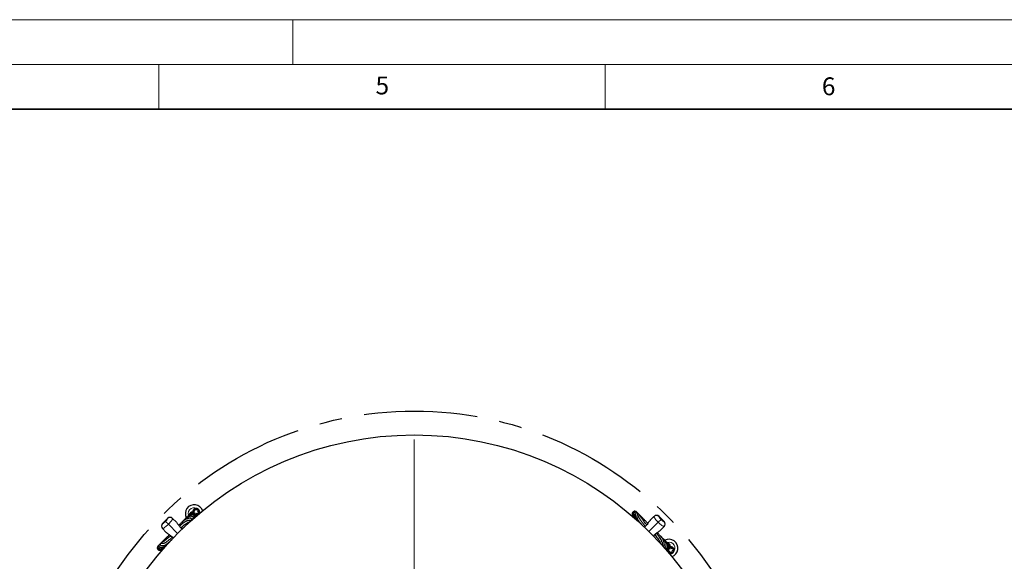
# Model space of a CAD drawing. Units: millimetres. Extents: x 0 to 420, y 0 to 297.
# Drawn here: x 199 to 310, y 236 to 297 of the extents above; entities that cross this region are included whole.
import ezdxf

# ---------------------------------------------------------------- set-up
doc = ezdxf.new("R2010")
doc.units = ezdxf.units.MM
doc.linetypes.add('CENTERX2', pattern=[20.32, 12.7, -2.54, 2.54, -2.54])
doc.styles.add('SLDTEXTSTYLE0', font='TXT', dxfattribs={"width": 0.605})

# ---------------------------------------------------------------- blocks, each defined once
blk = doc.blocks.new('SW_CENTERMARKSYMBOL_0')
at = {"color": 0, "linetype": 'Continuous', "lineweight": 18}
for p, q in [((0, 0.33), (0, 36.83)), ((-0.33, 0), (-36.83, 0)), ((0, 0), (-0.17, 0)), ((0, 0), (0, 0.17)), ((0, 0), (0, -0.17)), ((0, 0), (0.17, 0)), ((0.33, 0), (36.83, 0)), ((0, -0.33), (0, -36.83))]:
    blk.add_line(p, q, dxfattribs=at)

msp = doc.modelspace()

# ---------------------------------------------------------------- linework, layer by layer
at = {"color": 7, "linetype": 'Continuous', "lineweight": 18}
for p, q in [((0, 297), (420, 297)), ((230, 292), (230, 297)), ((15, 292), (415, 292)), ((215, 292), (215, 287)), ((265, 292), (265, 287))]:
    msp.add_line(p, q, dxfattribs=at)
at = {"color": 7, "linetype": 'Continuous', "lineweight": 35}
msp.add_line((410, 287), (20, 287), dxfattribs=at)
at = {"color": 7, "linetype": 'Continuous', "lineweight": 25}
for p, q in [((218.8174, 241.85317), (218.82333, 241.8591)), ((218.83909, 241.78058), (218.8174, 241.85317)), ((218.82333, 241.8591), (218.89593, 241.83742)), ((218.89593, 241.83742), (218.83909, 241.78058)), ((218.88634, 241.86579), (218.89366, 241.83515)), ((218.89037, 241.94894), (218.88693, 241.86774)), ((219.05906, 242.18755), (219.04837, 242.18459)), ((219.05122, 241.56844), (219.10707, 241.62429)), ((219.05122, 241.56844), (219.12381, 241.54676)), ((219.12975, 241.55269), (219.10806, 241.62528)), ((219.10813, 241.6277), (219.13838, 241.61629)), ((219.12975, 241.55269), (219.12381, 241.54676)), ((219.425, 242.09072), (219.3996, 242.12896)), ((219.42982, 241.74212), (219.45523, 241.77773)), ((268.59856, 241.78321), (268.56723, 241.82533)), ((215.97928, 241.1598), (215.41359, 240.59412)), ((216.54496, 241.1598), (216.55521, 241.14956)), ((216.55521, 241.14956), (216.97191, 240.73286)), ((218.50997, 240.81689), (218.49935, 240.82253)), ((269.77992, 240.60919), (269.70916, 240.67532)), ((270.04656, 240.95778), (270.46326, 241.37448)), ((270.46326, 241.37448), (270.47351, 241.38472)), ((271.60488, 240.81904), (271.03919, 241.38472)), ((215.42384, 240.01819), (215.41359, 240.02843)), ((215.84054, 239.60149), (215.42384, 240.01819)), ((216.18913, 239.33485), (216.123, 239.26409)), ((271.59463, 240.24311), (271.17793, 239.82641)), ((271.60488, 240.25335), (271.59463, 240.24311)), ((271.26196, 238.28835), (271.2676, 238.29897)), ((215.01511, 238.15349), (214.97298, 238.12216)), ((272.01352, 237.7471), (271.99183, 237.6745)), ((271.99776, 237.66857), (271.99183, 237.6745)), ((271.99776, 237.66857), (272.07036, 237.69026)), ((272.01352, 237.7471), (272.06937, 237.69125)), ((272.07277, 237.69019), (272.06136, 237.65993)), ((272.18719, 237.3685), (272.2228, 237.34308)), ((272.22565, 237.95923), (272.29824, 237.98092)), ((272.28249, 237.90239), (272.22565, 237.95923)), ((272.30418, 237.97498), (272.28249, 237.90239)), ((272.29824, 237.98092), (272.30418, 237.97498)), ((272.39401, 237.90794), (272.31281, 237.91139)), ((272.53579, 237.37332), (272.57403, 237.39871)), ((272.63263, 237.73926), (272.62966, 237.74994))]:
    msp.add_line(p, q, dxfattribs=at)
at = {"color": 8, "linetype": 'Continuous', "lineweight": 18}
for p, q in [((215.41359, 240.59412), (215.42498, 240.58273)), ((215.75334, 240.82006), (216.07165, 240.50175)), ((215.99066, 241.14842), (215.97928, 241.1598)), ((216.07165, 240.50175), (217.11082, 239.46258)), ((218.71995, 241.08639), (218.79661, 241.06018)), ((270.94682, 240.72667), (269.90765, 239.6875)), ((271.26514, 241.04498), (270.94682, 240.72667)), ((271.03919, 241.38472), (271.02781, 241.37334)), ((271.59349, 240.80765), (271.60488, 240.81904)), ((271.53147, 238.07837), (271.50525, 238.00171))]:
    msp.add_line(p, q, dxfattribs=at)
at = {"color": 7, "linetype": 'Continuous', "lineweight": 25, "flags": 128}
for points in [[(218.89881, 241.15083), (218.88022, 241.1439), (218.81232, 241.12768)], [(271.59591, 237.89951), (271.58898, 237.9181), (271.57275, 237.986)]]:
    msp.add_lwpolyline(points, dxfattribs=at)
at = {"linetype": 'CENTERX2'}
msp.add_circle((243.62169, 213.17662), 40, dxfattribs=at)
at = {"color": 7, "linetype": 'Continuous', "lineweight": 25}
msp.add_circle((243.62169, 213.17662), 37.33333, dxfattribs=at)
for centre, radius, start, end in [((218.97357, 241.70293), 1, 18.6177086, 207.5341063), ((218.76144, 241.4908), 0.36667, 81.2215466, 169.1722721), ((218.76144, 241.4908), 0.3, 75, 148.6412197), ((219.18571, 241.91506), 0.36667, 45, 188.7784534), ((219.18571, 241.91506), 0.3, 122.9219974, 181.2871108), ((218.76144, 241.4908), 0.3, 294.5868165, 15), ((218.76144, 241.4908), 0.36667, 330.5655423, 8.7784534), ((219.18571, 241.91506), 0.3, 50.9150114, 109.2871108), ((219.18571, 241.91506), 0.36667, 261.2215466, 45), ((219.18571, 241.91506), 0.3, 264.2793207, 324.7036463), ((219.18571, 241.91506), 0.3, 340.2392199, 36.3378081), ((215.69644, 240.31128), 0.4, 135, 225), ((216.26212, 240.87696), 0.4, 45, 135), ((270.75635, 241.10188), 0.4, 45, 135), ((271.32203, 240.5362), 0.4, 315, 45), ((272.148, 237.82474), 1, 288.6177086, 117.5341063), ((271.93587, 238.03688), 0.36667, 351.2215466, 79.1722721), ((271.93587, 238.03688), 0.3, 345, 58.6412197), ((271.93587, 238.03688), 0.3, 204.5868165, 285), ((271.93587, 238.03688), 0.36667, 240.5655423, 278.7784534), ((272.36014, 237.61261), 0.36667, 171.2215466, 315), ((272.36014, 237.61261), 0.3, 174.2793207, 234.7036463), ((272.36014, 237.61261), 0.3, 250.2392199, 306.3378081), ((272.36014, 237.61261), 0.36667, 315, 98.7784534), ((272.36014, 237.61261), 0.3, 32.9219974, 91.2871108), ((272.36014, 237.61261), 0.3, 320.9150114, 19.2871108)]:
    msp.add_arc(centre, radius, start, end, dxfattribs=at)
at = {"color": 8, "linetype": 'Continuous', "lineweight": 18}
for centre, radius, start, end in [((218.97357, 241.70293), 0.66667, 45, 198.0013224), ((218.97357, 241.70293), 0.66667, 7.0508329, 45), ((215.70668, 240.29989), 0.3992, 134.8846887, 224.8842226), ((216.27351, 240.86671), 0.3992, 45.1157774, 135.1153113), ((270.74496, 241.09163), 0.3992, 44.8846887, 134.8842226), ((271.31179, 240.52481), 0.3992, 315.1157774, 45.1153113), ((272.148, 237.82474), 0.66667, 315, 108.0013224), ((272.148, 237.82474), 0.66667, 277.0508329, 315)]:
    msp.add_arc(centre, radius, start, end, dxfattribs=at)
at = {"color": 7, "linetype": 'Continuous', "lineweight": 25}
for points, knots in [([(218.88169, 241.20846), (218.88535, 241.20912), (218.92651, 241.21654), (218.97826, 241.27627), (219.00402, 241.36124), (218.98593, 241.44548), (218.93294, 241.51295), (218.85129, 241.55958), (218.75057, 241.58113), (218.63773, 241.57745), (218.52651, 241.55108), (218.41802, 241.5074), (218.30847, 241.44387), (218.19824, 241.35693), (218.10897, 241.26787), (218.06248, 241.20542), (218.04679, 241.18433)], [0, 0, 0, 0, 0.0106395755, 0.1197854513, 0.1930449034, 0.2626140354, 0.336089865, 0.4171122924, 0.5049068202, 0.5848684697, 0.6588125218, 0.727398535, 0.7995223516, 0.8779668918, 0.9587895983, 1, 1, 1, 1]), ([(218.9179, 241.2342), (218.92159, 241.236), (218.95476, 241.25223), (218.99948, 241.29899), (219.04347, 241.37097), (219.05928, 241.44416), (219.05426, 241.50721), (219.03513, 241.55982), (219.00408, 241.60706), (218.9601, 241.64875), (218.89433, 241.6853), (218.80944, 241.70482), (218.71811, 241.70346), (218.63589, 241.68596), (218.56784, 241.66021), (218.50628, 241.62903), (218.4415, 241.58778), (218.37074, 241.52973), (218.31022, 241.46747), (218.27757, 241.42269), (218.26583, 241.40658)], [0, 0, 0, 0, 0.010284017, 0.092345033, 0.167360781, 0.233770636, 0.290447969, 0.337360405, 0.379601409, 0.432308904, 0.496476226, 0.571096178, 0.640573457, 0.699535471, 0.747993149, 0.789216122, 0.839560548, 0.899051697, 0.963689151, 1, 1, 1, 1]), ([(218.8376, 241.77055), (218.8315, 241.77189), (218.79567, 241.77975), (218.72376, 241.77392), (218.62588, 241.74491), (218.53137, 241.68667), (218.46436, 241.62534), (218.43288, 241.58248), (218.42507, 241.57185)], [0, 0, 0, 0, 0.041971997, 0.246683135, 0.463293294, 0.691695792, 0.92355324, 1, 1, 1, 1]), ([(219.0298, 241.9945), (219.01721, 241.9967), (218.99205, 242.00109), (218.95383, 241.99149), (218.92087, 241.97093), (218.89749, 241.93996), (218.88498, 241.90335), (218.8851, 241.86446), (218.89902, 241.82826), (218.92342, 241.79827), (218.95656, 241.7778), (218.99454, 241.77054), (219.03126, 241.77458), (219.05219, 241.78599), (219.06198, 241.79133)], [0, 0, 0, 0, 0.084092145, 0.16803644, 0.25494084, 0.337612512, 0.420541129, 0.507999592, 0.590155682, 0.673365852, 0.760807603, 0.842828686, 0.926451845, 1, 1, 1, 1]), ([(219.21308, 242.08789), (219.21128, 242.10054), (219.20768, 242.12582), (219.18674, 242.1592), (219.157, 242.1842), (219.12032, 242.19687), (219.08164, 242.19745), (219.04469, 242.18532), (219.01456, 242.16089), (218.99358, 242.12842), (218.98435, 242.09058), (218.98918, 242.05221), (219.00437, 242.01853), (219.02169, 242.00216), (219.0298, 241.9945)], [0, 0, 0, 0, 0.0840921454, 0.1680364398, 0.2549408398, 0.3376125115, 0.4205411288, 0.5079995916, 0.5901556815, 0.6733658515, 0.7608076027, 0.8428286856, 0.9264518449, 1, 1, 1, 1]), ([(219.03203, 241.63333), (219.0356, 241.63221), (219.04696, 241.62867), (219.06644, 241.62404), (219.0855, 241.61982), (219.09716, 241.61825), (219.10057, 241.6178)], [0, 0, 0, 0, 0.1653755271, 0.5272318006, 0.8618196357, 1, 1, 1, 1]), ([(219.06198, 241.79133), (219.05389, 241.77403), (219.03774, 241.73947), (219.04793, 241.68063), (219.08408, 241.63522), (219.13759, 241.61125), (219.19588, 241.61751), (219.2443, 241.64953), (219.27217, 241.70234), (219.26749, 241.7402), (219.26514, 241.75915)], [0, 0, 0, 0, 0.125209233, 0.250026925, 0.375013462, 0.5, 0.624986538, 0.749973075, 0.874790767, 1, 1, 1, 1]), ([(219.05527, 241.50092), (219.05785, 241.51601), (219.06201, 241.54031), (219.05434, 241.56086), (219.05143, 241.56865)], [0, 0, 0, 0, 0.620966786, 1, 1, 1, 1]), ([(219.35853, 241.94243), (219.37525, 241.95168), (219.40862, 241.97015), (219.43497, 242.02374), (219.43241, 242.08173), (219.40321, 242.13257), (219.35237, 242.16176), (219.29438, 242.16432), (219.24079, 242.13798), (219.22233, 242.1046), (219.21308, 242.08789)], [0, 0, 0, 0, 0.125209233, 0.250026925, 0.375013462, 0.5, 0.624986538, 0.749973075, 0.874790767, 1, 1, 1, 1]), ([(219.26514, 241.75915), (219.2791, 241.74612), (219.30698, 241.72008), (219.36609, 241.71158), (219.42045, 241.73194), (219.45978, 241.77541), (219.47184, 241.83279), (219.45635, 241.88873), (219.41474, 241.93156), (219.37728, 241.93881), (219.35853, 241.94243)], [0, 0, 0, 0, 0.125209233, 0.250026925, 0.375013462, 0.5, 0.624986538, 0.749973075, 0.874790767, 1, 1, 1, 1]), ([(268.42085, 241.93774), (268.40976, 241.94308), (268.35861, 241.96771), (268.25469, 241.96927), (268.13602, 241.91862), (268.05107, 241.81199), (268.0284, 241.69411), (268.04095, 241.59186), (268.06982, 241.51176), (268.11312, 241.43855), (268.16633, 241.37688), (268.20562, 241.33979), (268.22717, 241.32531), (268.22792, 241.32481)], [0, 0, 0, 0, 0.038927048, 0.179510416, 0.319596396, 0.459799502, 0.602543492, 0.685755719, 0.770129621, 0.85231129, 0.928101737, 0.9974945, 1, 1, 1, 1]), ([(268.54372, 241.85166), (268.54182, 241.85493), (268.52902, 241.87698), (268.49258, 241.90399), (268.44465, 241.93251), (268.39742, 241.94661), (268.35398, 241.95071), (268.30632, 241.94638), (268.25371, 241.92984), (268.19502, 241.89219), (268.14475, 241.83084), (268.11471, 241.75907), (268.10243, 241.69148), (268.1014, 241.63384), (268.10761, 241.58032), (268.11979, 241.52693), (268.13997, 241.46834), (268.17209, 241.40218), (268.21853, 241.33236), (268.27641, 241.267), (268.32623, 241.22042), (268.35626, 241.19899), (268.36362, 241.19374)], [0, 0, 0, 0, 0.010669715, 0.071833926, 0.126192257, 0.173445591, 0.213579134, 0.2498375, 0.304237499, 0.369766815, 0.445643643, 0.518228497, 0.569458681, 0.615580904, 0.656597213, 0.696547344, 0.744042209, 0.798596298, 0.860188511, 0.924473187, 0.981477036, 1, 1, 1, 1]), ([(268.59328, 241.78505), (268.58206, 241.80702), (268.5585, 241.85318), (268.48173, 241.89187), (268.39432, 241.8949), (268.3061, 241.84914), (268.24383, 241.76576), (268.21363, 241.66412), (268.21121, 241.55999), (268.22582, 241.46823), (268.24824, 241.39773), (268.27179, 241.3421), (268.29732, 241.29149), (268.33372, 241.23165), (268.38404, 241.16357), (268.45445, 241.08905), (268.5124, 241.03606), (268.54906, 241.01149), (268.55145, 241.00989)], [0, 0, 0, 0, 0.0702977507, 0.1476746582, 0.2296265705, 0.316253697, 0.4078903094, 0.5045781795, 0.5817055908, 0.6472626489, 0.7012447084, 0.730720637, 0.7672143658, 0.8113707825, 0.8631739546, 0.9224849573, 0.9949391574, 1, 1, 1, 1]), ([(268.68711, 241.64943), (268.68701, 241.65877), (268.68677, 241.67971), (268.67705, 241.71005), (268.66153, 241.73828), (268.63821, 241.76306), (268.61194, 241.77967), (268.58388, 241.78968), (268.54924, 241.79321), (268.51635, 241.78809), (268.48426, 241.77481), (268.45269, 241.75206), (268.42395, 241.72038), (268.39952, 241.67929), (268.38177, 241.63245), (268.371, 241.58611), (268.36434, 241.53192), (268.36381, 241.46767), (268.37445, 241.38151), (268.40188, 241.27671), (268.45027, 241.16213), (268.51474, 241.05448), (268.5847, 240.96354), (268.64297, 240.9009), (268.69456, 240.85215), (268.75233, 240.7998), (268.83226, 240.72975), (268.91658, 240.65731), (268.98075, 240.60357), (268.99956, 240.58782)], [0, 0, 0, 0, 0.027154767, 0.060905876, 0.088186828, 0.110736409, 0.131642695, 0.151892181, 0.171721696, 0.197834402, 0.233299021, 0.267745014, 0.307992486, 0.351512705, 0.391240978, 0.426759109, 0.458066435, 0.508197698, 0.563272206, 0.630120869, 0.703681452, 0.769226481, 0.825818326, 0.874602825, 0.900198356, 0.924101379, 0.952561363, 0.986098094, 1, 1, 1, 1]), ([(268.55037, 241.84802), (268.54898, 241.8501), (268.54582, 241.85485), (268.54125, 241.85811), (268.5387, 241.85993)], [0, 0, 0, 0, 0.4398154419, 1, 1, 1, 1]), ([(268.76045, 241.42944), (268.7626, 241.43144), (268.77801, 241.44574), (268.79446, 241.4705), (268.80871, 241.49944), (268.81584, 241.52811), (268.81349, 241.55899), (268.80677, 241.58723), (268.77472, 241.63091), (268.72144, 241.65233), (268.67899, 241.65004), (268.64666, 241.63713), (268.6222, 241.6175), (268.60377, 241.59443), (268.5853, 241.56077), (268.5723, 241.52164), (268.56279, 241.47814), (268.55606, 241.42269), (268.55553, 241.35616), (268.56143, 241.28418), (268.57694, 241.20719), (268.59385, 241.13515), (268.62929, 241.0648), (268.68566, 240.97758), (268.75532, 240.88209), (268.84555, 240.76833), (268.95129, 240.64227), (269.06264, 240.51507), (269.14817, 240.41953), (269.19802, 240.36586), (269.20518, 240.35814)], [0, 0, 0, 0, 0.01027286, 0.073514886, 0.116560899, 0.150865394, 0.171472891, 0.186669039, 0.200876409, 0.213610493, 0.229957633, 0.253472052, 0.286242787, 0.323447558, 0.358262465, 0.414284609, 0.467333179, 0.52891922, 0.582848975, 0.641926441, 0.697379451, 0.74517516, 0.789701227, 0.820370211, 0.854527783, 0.895124482, 0.928886292, 0.962143331, 0.994557303, 1, 1, 1, 1]), ([(268.70916, 241.64843), (268.70556, 241.65594), (268.68703, 241.6946), (268.64024, 241.76214), (268.58802, 241.81021), (268.56082, 241.83525)], [0, 0, 0, 0, 0.103451001, 0.533027268, 1, 1, 1, 1]), ([(268.86744, 241.46703), (268.86102, 241.48063), (268.84354, 241.51765), (268.80471, 241.5799), (268.75154, 241.64853), (268.69847, 241.70396), (268.66357, 241.73055), (268.65089, 241.74021)], [0, 0, 0, 0, 0.129349083, 0.352019386, 0.615682747, 0.860437837, 1, 1, 1, 1]), ([(268.94069, 241.45278), (268.928, 241.46779), (268.9019, 241.49868), (268.85934, 241.54089), (268.8261, 241.57201), (268.80649, 241.58649), (268.80245, 241.58948)], [0, 0, 0, 0, 0.298769266, 0.614414964, 0.920590522, 1, 1, 1, 1]), ([(216.97191, 240.73286), (216.97218, 240.73259), (217.00433, 240.70041), (217.06751, 240.62647), (217.16056, 240.49656), (217.25987, 240.35137), (217.38401, 240.18651), (217.51511, 240.04717), (217.60409, 239.98284), (217.63167, 239.96291)], [0, 0, 0, 0, 0.001343987, 0.162646343, 0.32836635, 0.494873067, 0.667431572, 0.896932805, 1, 1, 1, 1]), ([(218.59558, 241.18137), (218.58602, 241.1817), (218.56831, 241.18231), (218.52749, 241.18363), (218.48471, 241.18274), (218.44362, 241.18006), (218.40343, 241.17584), (218.3625, 241.16995), (218.31421, 241.16092), (218.25724, 241.14726), (218.19026, 241.12714), (218.11558, 241.10005), (218.03045, 241.06202), (217.94519, 241.01963), (217.83636, 240.9405), (217.71356, 240.83941), (217.59729, 240.73713), (217.47955, 240.62878), (217.35979, 240.5151), (217.27664, 240.43305), (217.23387, 240.39085)], [0, 0, 0, 0, 0.092518656, 0.171340221, 0.236433788, 0.287776799, 0.328961387, 0.37113752, 0.415094504, 0.468625337, 0.524758533, 0.584289409, 0.647303258, 0.715217324, 0.785203273, 0.834176175, 0.879990935, 0.921766755, 0.959758402, 1, 1, 1, 1]), ([(218.28357, 240.92428), (218.26671, 240.92032), (218.23515, 240.91291), (218.17488, 240.90211), (218.1127, 240.88019), (218.02795, 240.83135), (217.91663, 240.75937), (217.77354, 240.65629), (217.60134, 240.52444), (217.4542, 240.40836), (217.35541, 240.32825), (217.30852, 240.29024)], [0, 0, 0, 0, 0.156166841, 0.292302909, 0.419019021, 0.501964825, 0.578858383, 0.732228266, 0.832609318, 0.920570122, 1, 1, 1, 1]), ([(217.45696, 240.11978), (217.52188, 240.17271), (217.66762, 240.29155), (217.86284, 240.44229), (218.0368, 240.56908), (218.16174, 240.65129), (218.23591, 240.68903), (218.26877, 240.69062), (218.30133, 240.69757), (218.32954, 240.70331), (218.35551, 240.70955), (218.37935, 240.71664), (218.3997, 240.72421), (218.41974, 240.73349), (218.44288, 240.74715), (218.47011, 240.76964), (218.4913, 240.80003), (218.50328, 240.82747), (218.50917, 240.84757), (218.51243, 240.86473), (218.51409, 240.88133), (218.51448, 240.90366), (218.51326, 240.92897), (218.51155, 240.94875), (218.51076, 240.95781)], [0, 0, 0, 0, 0.054597622, 0.122569739, 0.19137041, 0.263557203, 0.323651919, 0.382812607, 0.438817533, 0.488831637, 0.532860377, 0.566269427, 0.59838475, 0.629210722, 0.66240826, 0.704896716, 0.754335849, 0.785814737, 0.810701507, 0.831567661, 0.861722806, 0.903051124, 0.955546791, 1, 1, 1, 1]), ([(217.80182, 240.9487), (217.78862, 240.93964), (217.76253, 240.92173), (217.72859, 240.88533), (217.67942, 240.83308), (217.62833, 240.77645), (217.59008, 240.73329), (217.57336, 240.71443)], [0, 0, 0, 0, 0.229135301, 0.452712381, 0.660667089, 0.851706008, 1, 1, 1, 1]), ([(218.71184, 241.12303), (218.72313, 241.12015), (218.74869, 241.11363), (218.79087, 241.11715), (218.83329, 241.1348), (218.8652, 241.16555), (218.88285, 241.20457), (218.88717, 241.24138), (218.88215, 241.27199), (218.86646, 241.30679), (218.83696, 241.33948), (218.78824, 241.3714), (218.72131, 241.3948), (218.6434, 241.40474), (218.56866, 241.40284), (218.49411, 241.3931), (218.41454, 241.37486), (218.32785, 241.3457), (218.24006, 241.30668), (218.15269, 241.25836), (218.0739, 241.20627), (218.0056, 241.15379), (217.9402, 241.097), (217.87366, 241.03191), (217.80432, 240.95368), (217.76383, 240.90105), (217.73066, 240.85663), (217.72223, 240.84534)], [0, 0, 0, 0, 0.034110801, 0.077261283, 0.113542591, 0.142585666, 0.162514505, 0.180856881, 0.207648171, 0.242953148, 0.286812205, 0.333883295, 0.395963003, 0.450925423, 0.498774929, 0.543941532, 0.596221224, 0.642527383, 0.69341253, 0.743021889, 0.786336712, 0.823360664, 0.857597639, 0.899110184, 0.945172094, 0.986071806, 1, 1, 1, 1]), ([(218.1965, 240.50272), (218.20038, 240.50808), (218.20833, 240.51905), (218.21883, 240.53681), (218.232, 240.56187), (218.24348, 240.59088), (218.25384, 240.62841), (218.26028, 240.66236), (218.26335, 240.68551), (218.26401, 240.69048)], [0, 0, 0, 0, 0.10411765, 0.212917003, 0.314696847, 0.444059888, 0.65381468, 0.925572812, 1, 1, 1, 1]), ([(218.22019, 240.53978), (218.23225, 240.54967), (218.26306, 240.57497), (218.31627, 240.62187), (218.38232, 240.68345), (218.45019, 240.75144), (218.49313, 240.79954), (218.51301, 240.8218)], [0, 0, 0, 0, 0.113837879, 0.291037031, 0.510932836, 0.773686037, 1, 1, 1, 1]), ([(218.24665, 240.91298), (218.27626, 240.92083), (218.34973, 240.94029), (218.39012, 240.94645), (218.41423, 240.95013)], [0, 0, 0, 0, 0.403134566, 1, 1, 1, 1]), ([(218.39909, 240.94726), (218.4267, 240.95112), (218.47789, 240.95829), (218.52991, 240.9587), (218.56377, 240.95756), (218.58455, 240.95631), (218.59968, 240.95593), (218.61084, 240.95631), (218.62785, 240.95837), (218.65339, 240.96565), (218.68086, 240.98164), (218.69865, 240.99999), (218.7103, 241.0186), (218.7196, 241.04135), (218.72108, 241.05104), (218.72411, 241.07351), (218.71993, 241.09815), (218.70928, 241.13135), (218.69565, 241.15657), (218.68813, 241.17047)], [0, 0, 0, 0, 0.151612776, 0.281130458, 0.388510039, 0.473760412, 0.526034215, 0.564176496, 0.595285101, 0.625510794, 0.652895995, 0.67826608, 0.693810851, 0.703777917, 0.728214366, 0.769944528, 0.829089719, 0.905745474, 1, 1, 1, 1]), ([(218.57062, 241.17888), (218.58794, 241.17964), (218.64077, 241.18193), (218.65902, 241.17653), (218.67129, 241.17289)], [0, 0, 0, 0, 0.327994994, 1, 1, 1, 1]), ([(269.65442, 240.44273), (269.63307, 240.46912), (269.54806, 240.57421), (269.41854, 240.73715), (269.27938, 240.91574), (269.17247, 241.05767), (269.09174, 241.16945), (269.03309, 241.25673), (268.99753, 241.31987), (269.00193, 241.34197), (269.00342, 241.3578), (268.99898, 241.38293), (268.98291, 241.41849), (268.95663, 241.44386), (268.93455, 241.45697), (268.91495, 241.46447), (268.89838, 241.46801), (268.87572, 241.46912), (268.84828, 241.46498), (268.81276, 241.45612), (268.78268, 241.4472), (268.76635, 241.44235)], [0, 0, 0, 0, 0.02294834, 0.091394834, 0.152312067, 0.208001109, 0.261895161, 0.316617894, 0.378684851, 0.44683515, 0.520435232, 0.58825018, 0.646652074, 0.670894017, 0.687809657, 0.706263865, 0.738042706, 0.783281257, 0.842018051, 0.914257075, 1, 1, 1, 1]), ([(268.84336, 241.13783), (268.82544, 241.16845), (268.79032, 241.22844), (268.78516, 241.27044), (268.7788, 241.3491), (268.78081, 241.42342), (268.78889, 241.45027), (268.76943, 241.44221), (268.76755, 241.44143)], [0, 0, 0, 0, 0.094999026, 0.186154472, 0.272576166, 0.617978622, 0.962913481, 1, 1, 1, 1]), ([(268.82072, 240.74013), (268.82506, 240.73468), (268.8421, 240.7133), (268.88614, 240.66404), (268.94363, 240.6021), (268.99232, 240.55322), (269.01087, 240.5346)], [0, 0, 0, 0, 0.10171293, 0.398611295, 0.770879577, 1, 1, 1, 1]), ([(268.83361, 241.16239), (268.83716, 241.15598), (268.85215, 241.12894), (268.89441, 241.06532), (268.96078, 240.9695), (269.04281, 240.85709), (269.14136, 240.72723), (269.2452, 240.59399), (269.36154, 240.44769), (269.44596, 240.34271), (269.4959, 240.28157), (269.4977, 240.27937)], [0, 0, 0, 0, 0.042766063, 0.180630503, 0.297927323, 0.446412877, 0.58618978, 0.71822188, 0.842485826, 0.994331093, 1, 1, 1, 1]), ([(269.23059, 241.1585), (269.21946, 241.17107), (269.18632, 241.20852), (269.14074, 241.25795), (269.08609, 241.31512), (269.04308, 241.35637), (269.006, 241.38611), (268.98881, 241.39991)], [0, 0, 0, 0, 0.091685558, 0.273147867, 0.467167986, 0.752869931, 1, 1, 1, 1]), ([(269.7754, 240.60275), (269.75873, 240.62113), (269.70907, 240.67588), (269.63508, 240.75568), (269.54594, 240.85065), (269.45305, 240.94744), (269.34927, 241.05172), (269.25303, 241.1421), (269.17715, 241.204), (269.13459, 241.23108), (269.10408, 241.24397), (269.08399, 241.24751), (269.0639, 241.24887), (269.04758, 241.24906), (269.0392, 241.24915)], [0, 0, 0, 0, 0.03981124, 0.118590126, 0.190036562, 0.27972313, 0.387215246, 0.52637001, 0.649477959, 0.748182715, 0.786412502, 0.835234301, 0.915382728, 1, 1, 1, 1]), ([(270.04656, 240.95778), (270.04629, 240.95751), (270.04, 240.95121), (270.01317, 240.92347), (269.95525, 240.85603), (269.87219, 240.74232), (269.76248, 240.58139), (269.62468, 240.39729), (269.48647, 240.25873), (269.40825, 240.20146), (269.39135, 240.18909)], [0, 0, 0, 0, 0.001352233, 0.032035458, 0.137310503, 0.303934662, 0.475125718, 0.70544001, 0.936349254, 1, 1, 1, 1]), ([(216.19576, 239.33051), (216.17731, 239.31377), (216.1225, 239.26405), (216.04264, 239.19001), (215.94766, 239.10087), (215.85087, 239.00798), (215.7466, 238.9042), (215.65622, 238.80795), (215.59432, 238.73207), (215.56724, 238.68951), (215.55435, 238.65901), (215.5508, 238.63892), (215.54945, 238.61882), (215.54926, 238.6025), (215.54917, 238.59412)], [0, 0, 0, 0, 0.03994619, 0.118714004, 0.190150398, 0.279824362, 0.38730137, 0.526436577, 0.649527224, 0.748218106, 0.786442521, 0.835257458, 0.915394621, 1, 1, 1, 1]), ([(215.84054, 239.60149), (215.84081, 239.60122), (215.84711, 239.59493), (215.87484, 239.56809), (215.94228, 239.51018), (216.056, 239.42712), (216.2169, 239.3174), (216.40119, 239.17961), (216.54259, 239.03797), (216.60216, 238.95629), (216.617, 238.93593)], [0, 0, 0, 0, 0.001334894, 0.031624697, 0.135549895, 0.300037584, 0.469033612, 0.696394792, 0.924343296, 1, 1, 1, 1]), ([(217.61715, 239.9739), (217.62549, 239.98108), (217.68007, 240.02814), (217.76544, 240.10264), (217.86128, 240.18677), (217.91028, 240.23045), (217.92998, 240.248)], [0, 0, 0, 0, 0.068162696, 0.446535482, 0.777522433, 1, 1, 1, 1]), ([(271.17793, 239.82641), (271.17767, 239.82614), (271.14548, 239.79398), (271.07154, 239.7308), (270.94163, 239.63776), (270.79644, 239.53845), (270.6316, 239.41431), (270.49278, 239.28378), (270.42883, 239.19539), (270.40931, 239.16841)], [0, 0, 0, 0, 0.001346947, 0.16300456, 0.329089554, 0.495962991, 0.668901544, 0.898908238, 1, 1, 1, 1]), ([(270.56448, 239.34183), (270.61754, 239.27675), (270.73651, 239.13084), (270.88736, 238.93547), (271.01415, 238.76152), (271.09636, 238.63657), (271.1341, 238.56241), (271.13569, 238.52955), (271.14265, 238.49698), (271.14838, 238.46877), (271.15462, 238.44281), (271.16172, 238.41897), (271.16928, 238.39862), (271.17857, 238.37858), (271.19222, 238.35544), (271.21472, 238.3282), (271.24511, 238.30702), (271.27254, 238.29503), (271.29264, 238.28915), (271.3098, 238.28589), (271.32641, 238.28423), (271.34873, 238.28384), (271.37404, 238.28506), (271.39382, 238.28677), (271.40289, 238.28755)], [0, 0, 0, 0, 0.054724146, 0.122687167, 0.19147863, 0.263655762, 0.323742435, 0.382895206, 0.438892637, 0.488900047, 0.532922895, 0.566327473, 0.598438498, 0.629260345, 0.66245344, 0.70493621, 0.754368727, 0.785843402, 0.810726842, 0.831590202, 0.861741312, 0.903064099, 0.95555274, 1, 1, 1, 1]), ([(271.36935, 238.51475), (271.36539, 238.53161), (271.35798, 238.56317), (271.34718, 238.62344), (271.32526, 238.68561), (271.27642, 238.77037), (271.20445, 238.88168), (271.10136, 239.02477), (270.96951, 239.19697), (270.85369, 239.34379), (270.77387, 239.44224), (270.73614, 239.48877)], [0, 0, 0, 0, 0.156257852, 0.292473258, 0.419263218, 0.502257362, 0.579195732, 0.732654997, 0.833094549, 0.921106616, 1, 1, 1, 1]), ([(271.62644, 238.20273), (271.62677, 238.2123), (271.62738, 238.23), (271.6287, 238.27083), (271.62781, 238.31361), (271.62513, 238.3547), (271.62091, 238.39488), (271.61502, 238.43582), (271.60599, 238.48411), (271.59233, 238.54107), (271.57221, 238.60805), (271.54512, 238.68274), (271.50709, 238.76786), (271.4647, 238.85313), (271.38557, 238.96195), (271.28448, 239.08476), (271.18221, 239.20103), (271.07386, 239.31877), (270.96013, 239.43856), (270.87805, 239.52176), (270.8358, 239.56457)], [0, 0, 0, 0, 0.092514984, 0.171333421, 0.236424405, 0.287765379, 0.328948332, 0.371122791, 0.415078031, 0.468606739, 0.524737707, 0.584266221, 0.64727757, 0.715188941, 0.785172111, 0.83414307, 0.879956012, 0.921730175, 0.959720313, 1, 1, 1, 1]), ([(215.14989, 238.26408), (215.14238, 238.26049), (215.10371, 238.24196), (215.03618, 238.19516), (214.98811, 238.14295), (214.96307, 238.11575)], [0, 0, 0, 0, 0.103451001, 0.533027268, 1, 1, 1, 1]), ([(215.14889, 238.24204), (215.13955, 238.24194), (215.11861, 238.2417), (215.08826, 238.23198), (215.06004, 238.21646), (215.03526, 238.19314), (215.01865, 238.16687), (215.00863, 238.13881), (215.00511, 238.10417), (215.01023, 238.07128), (215.0235, 238.03919), (215.04626, 238.00762), (215.07793, 237.97887), (215.11902, 237.95444), (215.16587, 237.9367), (215.21221, 237.92592), (215.2664, 237.91927), (215.33065, 237.91874), (215.41681, 237.92938), (215.52161, 237.95681), (215.63619, 238.0052), (215.74384, 238.06967), (215.83478, 238.13962), (215.89742, 238.1979), (215.94617, 238.24949), (215.99852, 238.30726), (216.06856, 238.38719), (216.14101, 238.47151), (216.19475, 238.53568), (216.2105, 238.55448)], [0, 0, 0, 0, 0.027154767, 0.060905876, 0.088186828, 0.110736409, 0.131642695, 0.151892181, 0.171721696, 0.197834402, 0.233299021, 0.267745014, 0.307992486, 0.351512705, 0.391240978, 0.426759109, 0.458066435, 0.508197698, 0.563272206, 0.630120869, 0.703681452, 0.769226481, 0.825818326, 0.874602825, 0.900198356, 0.924101379, 0.952561363, 0.986098094, 1, 1, 1, 1]), ([(215.33129, 238.42237), (215.31769, 238.41595), (215.28067, 238.39847), (215.21842, 238.35964), (215.14978, 238.30647), (215.09435, 238.2534), (215.06777, 238.2185), (215.05811, 238.20582)], [0, 0, 0, 0, 0.129349083, 0.352019386, 0.615682747, 0.860437837, 1, 1, 1, 1]), ([(215.35391, 238.32837), (215.34388, 238.33645), (215.325, 238.35165), (215.29885, 238.36348), (215.27021, 238.37079), (215.23932, 238.36841), (215.21109, 238.36169), (215.1674, 238.32965), (215.14599, 238.27636), (215.14827, 238.23391), (215.16119, 238.20159), (215.18082, 238.17712), (215.20388, 238.1587), (215.23755, 238.14023), (215.27668, 238.12723), (215.32018, 238.11771), (215.37563, 238.11099), (215.44216, 238.11045), (215.51414, 238.11635), (215.59113, 238.13187), (215.66317, 238.14878), (215.73351, 238.18422), (215.82074, 238.24059), (215.91623, 238.31025), (216.02997, 238.40046), (216.15609, 238.50629), (216.28307, 238.61729), (216.39995, 238.7224), (216.4757, 238.79293), (216.5053, 238.82049)], [0, 0, 0, 0, 0.049227043, 0.092681564, 0.127311609, 0.148114671, 0.16345503, 0.177797229, 0.190652159, 0.207154433, 0.230892005, 0.263973735, 0.30153158, 0.33667688, 0.393230675, 0.446782677, 0.508953169, 0.563394719, 0.623032831, 0.67901209, 0.727261381, 0.772210001, 0.803170034, 0.837651762, 0.878633724, 0.912715934, 0.946288582, 0.979010164, 1, 1, 1, 1]), ([(215.34554, 238.49562), (215.33052, 238.48293), (215.29964, 238.45682), (215.25743, 238.41427), (215.22631, 238.38102), (215.21182, 238.36141), (215.20884, 238.35738)], [0, 0, 0, 0, 0.298769266, 0.614414964, 0.920590522, 1, 1, 1, 1]), ([(216.35419, 239.20822), (216.32828, 239.18725), (216.22366, 239.10262), (216.06118, 238.97347), (215.88258, 238.8343), (215.74065, 238.7274), (215.62887, 238.64667), (215.54159, 238.58801), (215.47845, 238.55246), (215.45635, 238.55686), (215.44052, 238.55834), (215.41539, 238.55391), (215.37983, 238.53783), (215.35445, 238.51156), (215.34135, 238.48948), (215.33384, 238.46988), (215.33031, 238.45331), (215.32919, 238.43064), (215.33334, 238.40321), (215.34219, 238.36769), (215.35112, 238.3376), (215.35596, 238.32128)], [0, 0, 0, 0, 0.022552484, 0.091026709, 0.151968624, 0.207680228, 0.261596115, 0.316341019, 0.378433123, 0.446611033, 0.520240935, 0.588083358, 0.646508914, 0.670760679, 0.687683172, 0.706144857, 0.737936573, 0.783193453, 0.841954044, 0.914222336, 1, 1, 1, 1]), ([(215.66049, 238.39829), (215.62987, 238.38037), (215.56988, 238.34525), (215.52788, 238.34009), (215.44922, 238.33372), (215.3749, 238.33574), (215.34805, 238.34381), (215.3561, 238.32436), (215.35688, 238.32247)], [0, 0, 0, 0, 0.094999026, 0.186154472, 0.272576166, 0.617978622, 0.962913481, 1, 1, 1, 1]), ([(215.63981, 238.78552), (215.62724, 238.77439), (215.5898, 238.74125), (215.54037, 238.69566), (215.48319, 238.64101), (215.44195, 238.59801), (215.41221, 238.56093), (215.39841, 238.54374)], [0, 0, 0, 0, 0.091685558, 0.273147867, 0.467167986, 0.752869931, 1, 1, 1, 1]), ([(215.63593, 238.38854), (215.64233, 238.39209), (215.66938, 238.40708), (215.733, 238.44934), (215.82881, 238.51571), (215.94123, 238.59774), (216.07109, 238.69629), (216.20433, 238.80012), (216.35063, 238.91647), (216.45521, 239.00057), (216.51594, 239.05017), (216.51774, 239.05164)], [0, 0, 0, 0, 0.042810492, 0.180818156, 0.298236833, 0.446876645, 0.58679876, 0.718968024, 0.843361066, 0.995364082, 1, 1, 1, 1]), ([(216.05819, 238.37564), (216.06364, 238.37999), (216.08502, 238.39703), (216.13424, 238.44102), (216.1984, 238.50064), (216.24977, 238.55184), (216.27084, 238.57284)], [0, 0, 0, 0, 0.098770674, 0.387080642, 0.748580299, 1, 1, 1, 1]), ([(270.41782, 239.18249), (270.42538, 239.17372), (270.47277, 239.11877), (270.52543, 239.05827), (270.56636, 239.01176), (270.57389, 239.00321)], [0, 0, 0, 0, 0.134092529, 0.840683419, 1, 1, 1, 1]), ([(270.95277, 238.59833), (270.95651, 238.59564), (270.96587, 238.5889), (270.98189, 238.5795), (271.00694, 238.56631), (271.03596, 238.55484), (271.07349, 238.54448), (271.10743, 238.53804), (271.13058, 238.53497), (271.13556, 238.53431)], [0, 0, 0, 0, 0.074776508, 0.18713916, 0.292252407, 0.425852231, 0.642476726, 0.923135239, 1, 1, 1, 1]), ([(270.98485, 238.57812), (270.99474, 238.56607), (271.02004, 238.53525), (271.06695, 238.48205), (271.12852, 238.416), (271.19651, 238.34813), (271.24461, 238.30518), (271.26687, 238.28531)], [0, 0, 0, 0, 0.113837879, 0.291037031, 0.510932836, 0.773686037, 1, 1, 1, 1]), ([(271.39378, 238.99649), (271.38471, 239.0097), (271.3668, 239.03578), (271.3304, 239.06973), (271.27815, 239.11889), (271.22153, 239.16999), (271.17837, 239.20824), (271.1595, 239.22496)], [0, 0, 0, 0, 0.2291353012, 0.452712381, 0.660667089, 0.851706008, 1, 1, 1, 1]), ([(271.5681, 238.08648), (271.56522, 238.07519), (271.5587, 238.04963), (271.56222, 238.00745), (271.57987, 237.96503), (271.61063, 237.93312), (271.64965, 237.91547), (271.68646, 237.91115), (271.71706, 237.91617), (271.75186, 237.93186), (271.78455, 237.96135), (271.81647, 238.01007), (271.83987, 238.07701), (271.84981, 238.15491), (271.84792, 238.22966), (271.83817, 238.3042), (271.81994, 238.38378), (271.79077, 238.47047), (271.75175, 238.55826), (271.70343, 238.64563), (271.65134, 238.72442), (271.59886, 238.79272), (271.54207, 238.85812), (271.47698, 238.92465), (271.39875, 238.99399), (271.34613, 239.03448), (271.3017, 239.06766), (271.29041, 239.07609)], [0, 0, 0, 0, 0.0341108013, 0.0772612834, 0.1135425914, 0.1425856659, 0.1625145046, 0.1808568806, 0.2076481708, 0.2429531478, 0.2868122047, 0.3338832955, 0.3959630028, 0.4509254234, 0.4987749292, 0.5439415324, 0.5962212241, 0.6425273827, 0.6934125299, 0.7430218891, 0.7863367121, 0.8233606645, 0.8575976386, 0.8991101844, 0.945172094, 0.9860718059, 1, 1, 1, 1]), ([(271.35806, 238.55167), (271.3659, 238.52205), (271.38536, 238.44859), (271.39153, 238.4082), (271.39521, 238.38409)], [0, 0, 0, 0, 0.403134566, 1, 1, 1, 1]), ([(271.39233, 238.39923), (271.3962, 238.37162), (271.40336, 238.32042), (271.40377, 238.26841), (271.40264, 238.23454), (271.40138, 238.21376), (271.40101, 238.19863), (271.40139, 238.18747), (271.40344, 238.17046), (271.41072, 238.14493), (271.42671, 238.11746), (271.44506, 238.09966), (271.46367, 238.08801), (271.48642, 238.07872), (271.49611, 238.07723), (271.51858, 238.0742), (271.54322, 238.07839), (271.57642, 238.08904), (271.60164, 238.10267), (271.61555, 238.11018)], [0, 0, 0, 0, 0.151612776, 0.281130458, 0.388510039, 0.473760412, 0.526034215, 0.564176496, 0.595285101, 0.625510794, 0.652895995, 0.67826608, 0.693810851, 0.703777917, 0.728214366, 0.769944528, 0.829089719, 0.905745474, 1, 1, 1, 1]), ([(271.62396, 238.2277), (271.62471, 238.21037), (271.62701, 238.15754), (271.6216, 238.13929), (271.61797, 238.12703)], [0, 0, 0, 0, 0.327994994, 1, 1, 1, 1]), ([(271.65353, 237.91662), (271.65419, 237.91297), (271.66162, 237.87181), (271.72134, 237.82005), (271.80632, 237.79429), (271.89055, 237.81239), (271.95802, 237.86538), (272.00465, 237.94703), (272.0262, 238.04774), (272.02252, 238.16059), (271.99616, 238.2718), (271.95247, 238.3803), (271.88894, 238.48984), (271.80201, 238.60007), (271.71294, 238.68935), (271.65049, 238.73583), (271.6294, 238.75153)], [0, 0, 0, 0, 0.010639575, 0.119785451, 0.193044903, 0.262614035, 0.336089865, 0.417112292, 0.50490682, 0.58486847, 0.658812522, 0.727398535, 0.799522352, 0.877966892, 0.958789598, 1, 1, 1, 1]), ([(271.67927, 237.88042), (271.68108, 237.87673), (271.6973, 237.84356), (271.74406, 237.79884), (271.81604, 237.75485), (271.88924, 237.73904), (271.95229, 237.74406), (272.0049, 237.76319), (272.05213, 237.79424), (272.09383, 237.83821), (272.13038, 237.90399), (272.14989, 237.98888), (272.14853, 238.0802), (272.13104, 238.16243), (272.10529, 238.23048), (272.0741, 238.29203), (272.03285, 238.35682), (271.9748, 238.42758), (271.91255, 238.4881), (271.86776, 238.52074), (271.85165, 238.53249)], [0, 0, 0, 0, 0.010284017, 0.092345033, 0.167360781, 0.233770636, 0.290447969, 0.337360405, 0.379601409, 0.432308904, 0.496476226, 0.571096178, 0.640573457, 0.699535471, 0.747993149, 0.789216122, 0.839560548, 0.899051697, 0.963689151, 1, 1, 1, 1]), ([(272.21562, 237.96072), (272.21696, 237.96681), (272.22482, 238.00265), (272.21899, 238.07455), (272.18998, 238.17244), (272.13174, 238.26695), (272.07041, 238.33396), (272.02755, 238.36544), (272.01692, 238.37324)], [0, 0, 0, 0, 0.041971997, 0.246683135, 0.463293294, 0.691695792, 0.92355324, 1, 1, 1, 1]), ([(214.86058, 237.97577), (214.85524, 237.96468), (214.83061, 237.91354), (214.82905, 237.80962), (214.87969, 237.69095), (214.98632, 237.60599), (215.1042, 237.58333), (215.20646, 237.59588), (215.28656, 237.62475), (215.35976, 237.66805), (215.42144, 237.72126), (215.45853, 237.76055), (215.47301, 237.7821), (215.47351, 237.78285)], [0, 0, 0, 0, 0.038927048, 0.179510416, 0.319596396, 0.459799502, 0.602543492, 0.685755719, 0.770129621, 0.85231129, 0.928101737, 0.9974945, 1, 1, 1, 1]), ([(214.94666, 238.09865), (214.94338, 238.09675), (214.92134, 238.08395), (214.89432, 238.04751), (214.86581, 237.99958), (214.8517, 237.95235), (214.8476, 237.90891), (214.85194, 237.86125), (214.86848, 237.80864), (214.90613, 237.74995), (214.96748, 237.69968), (215.03925, 237.66964), (215.10684, 237.65735), (215.16448, 237.65633), (215.21799, 237.66254), (215.27138, 237.67471), (215.32998, 237.69489), (215.39613, 237.72702), (215.46596, 237.77346), (215.53131, 237.83134), (215.5779, 237.88116), (215.59932, 237.91118), (215.60458, 237.91855)], [0, 0, 0, 0, 0.010669715, 0.071833926, 0.126192257, 0.173445591, 0.213579134, 0.2498375, 0.304237499, 0.369766815, 0.445643643, 0.518228497, 0.569458681, 0.615580904, 0.656597213, 0.696547344, 0.744042209, 0.798596298, 0.860188511, 0.924473187, 0.981477036, 1, 1, 1, 1]), ([(215.01327, 238.1482), (214.99129, 238.13699), (214.94513, 238.11343), (214.90645, 238.03666), (214.90342, 237.94925), (214.94918, 237.86103), (215.03256, 237.79875), (215.13419, 237.76855), (215.23833, 237.76613), (215.33009, 237.78075), (215.40059, 237.80317), (215.45621, 237.82672), (215.50683, 237.85225), (215.56667, 237.88865), (215.63475, 237.93897), (215.70927, 238.00938), (215.76226, 238.06733), (215.78683, 238.10398), (215.78843, 238.10638)], [0, 0, 0, 0, 0.070297751, 0.147674658, 0.229626571, 0.316253697, 0.407890309, 0.50457818, 0.581705591, 0.647262649, 0.701244708, 0.730720637, 0.767214366, 0.811370783, 0.863173955, 0.922484957, 0.994939157, 1, 1, 1, 1]), ([(214.9503, 238.10529), (214.94821, 238.1039), (214.94347, 238.10075), (214.94021, 238.09618), (214.93839, 238.09362)], [0, 0, 0, 0, 0.439815442, 1, 1, 1, 1]), ([(271.946, 237.74305), (271.96109, 237.74047), (271.98538, 237.7363), (272.00594, 237.74398), (272.01373, 237.74689)], [0, 0, 0, 0, 0.620966786, 1, 1, 1, 1]), ([(272.05855, 237.656), (272.05793, 237.64739), (272.05608, 237.62145), (272.05921, 237.57513), (272.07089, 237.51664), (272.10032, 237.45333), (272.13742, 237.40154), (272.17018, 237.38004), (272.18062, 237.37319)], [0, 0, 0, 0, 0.078037896, 0.235336899, 0.422414377, 0.639145994, 0.884946428, 1, 1, 1, 1]), ([(272.23641, 237.73634), (272.2191, 237.74443), (272.18454, 237.76058), (272.1257, 237.75039), (272.08029, 237.71423), (272.05632, 237.66073), (272.06258, 237.60244), (272.0946, 237.55402), (272.14741, 237.52615), (272.18527, 237.53083), (272.20423, 237.53317)], [0, 0, 0, 0, 0.125209233, 0.250026925, 0.375013462, 0.5, 0.624986538, 0.749973075, 0.874790767, 1, 1, 1, 1]), ([(272.0784, 237.76629), (272.07729, 237.76272), (272.07374, 237.75136), (272.06911, 237.73188), (272.06489, 237.71281), (272.06333, 237.70115), (272.06287, 237.69774)], [0, 0, 0, 0, 0.165375527, 0.527231801, 0.861819636, 1, 1, 1, 1]), ([(272.20423, 237.53317), (272.19119, 237.51921), (272.16515, 237.49134), (272.15666, 237.43223), (272.17701, 237.37787), (272.22049, 237.33854), (272.27786, 237.32648), (272.33381, 237.34197), (272.37663, 237.38358), (272.38388, 237.42103), (272.38751, 237.43979)], [0, 0, 0, 0, 0.125209233, 0.250026925, 0.375013462, 0.5, 0.624986538, 0.749973075, 0.874790767, 1, 1, 1, 1]), ([(272.43957, 237.76852), (272.44177, 237.78111), (272.44616, 237.80627), (272.43656, 237.84448), (272.416, 237.87745), (272.38504, 237.90083), (272.34842, 237.91334), (272.30954, 237.91322), (272.27333, 237.8993), (272.24335, 237.8749), (272.22287, 237.84176), (272.21561, 237.80377), (272.21965, 237.76705), (272.23107, 237.74613), (272.23641, 237.73634)], [0, 0, 0, 0, 0.084092145, 0.16803644, 0.25494084, 0.337612512, 0.420541129, 0.507999592, 0.590155682, 0.673365852, 0.760807603, 0.842828686, 0.926451845, 1, 1, 1, 1]), ([(272.38751, 237.43979), (272.39676, 237.42307), (272.41522, 237.38969), (272.46881, 237.36335), (272.5268, 237.36591), (272.57764, 237.3951), (272.60684, 237.44595), (272.6094, 237.50394), (272.58305, 237.55753), (272.54968, 237.57599), (272.53296, 237.58524)], [0, 0, 0, 0, 0.125209233, 0.250026925, 0.375013462, 0.5, 0.624986538, 0.749973075, 0.874790767, 1, 1, 1, 1]), ([(272.53296, 237.58524), (272.54561, 237.58704), (272.57089, 237.59064), (272.60427, 237.61158), (272.62927, 237.64132), (272.64194, 237.67799), (272.64252, 237.71668), (272.63039, 237.75363), (272.60597, 237.78376), (272.57349, 237.80474), (272.53565, 237.81397), (272.49728, 237.80914), (272.46361, 237.79394), (272.44723, 237.77662), (272.43957, 237.76852)], [0, 0, 0, 0, 0.0840921454, 0.1680364398, 0.2549408398, 0.3376125115, 0.4205411288, 0.5079995916, 0.5901556815, 0.6733658515, 0.7608076027, 0.8428286856, 0.9264518449, 1, 1, 1, 1])]:
    msp.add_open_spline(points, degree=3, knots=knots, dxfattribs=at)
at = {"color": 8, "linetype": 'Continuous', "lineweight": 18}
for points, knots in [([(216.07165, 240.50175), (216.03985, 240.47048), (215.97532, 240.40703), (215.84607, 240.28912), (215.69091, 240.16024), (215.54086, 240.05522), (215.45115, 240.01001), (215.43158, 240.01587), (215.42384, 240.01819)], [0, 0, 0, 0, 0.106695283, 0.216523197, 0.430777082, 0.645344491, 0.859623763, 1, 1, 1, 1]), ([(215.75334, 240.82006), (215.75312, 240.81984), (215.72116, 240.7879), (215.65362, 240.72547), (215.55884, 240.65086), (215.4823, 240.6009), (215.43753, 240.57963), (215.42856, 240.58185), (215.42498, 240.58273)], [0, 0, 0, 0, 0.001401795, 0.205091028, 0.413643322, 0.629844631, 0.852306889, 1, 1, 1, 1]), ([(215.99066, 241.14842), (215.99114, 241.14181), (215.99208, 241.12874), (215.95813, 241.06723), (215.89956, 240.98378), (215.82687, 240.89583), (215.77422, 240.84158), (215.75334, 240.82006)], [0, 0, 0, 0, 0.225204222, 0.444840962, 0.657584895, 0.864199748, 1, 1, 1, 1]), ([(216.55521, 241.14956), (216.5568, 241.13548), (216.55997, 241.10739), (216.48773, 240.98554), (216.3654, 240.82231), (216.21794, 240.65145), (216.11347, 240.54455), (216.07165, 240.50175)], [0, 0, 0, 0, 0.214605364, 0.428260348, 0.642130929, 0.856734583, 1, 1, 1, 1]), ([(270.94682, 240.72667), (270.91555, 240.75846), (270.8521, 240.82299), (270.73419, 240.95225), (270.60531, 241.10741), (270.5003, 241.25746), (270.45508, 241.34717), (270.46094, 241.36673), (270.46326, 241.37448)], [0, 0, 0, 0, 0.106695283, 0.216523197, 0.430777082, 0.645344491, 0.859623763, 1, 1, 1, 1]), ([(271.59463, 240.24311), (271.58056, 240.24152), (271.55247, 240.23835), (271.43061, 240.31059), (271.26738, 240.43292), (271.09653, 240.58037), (270.98962, 240.68484), (270.94682, 240.72667)], [0, 0, 0, 0, 0.214605364, 0.428260348, 0.642130929, 0.856734583, 1, 1, 1, 1]), ([(271.26514, 241.04498), (271.26492, 241.0452), (271.23297, 241.07715), (271.17054, 241.1447), (271.09594, 241.23948), (271.04597, 241.31602), (271.02471, 241.36079), (271.02692, 241.36976), (271.02781, 241.37334)], [0, 0, 0, 0, 0.001401795, 0.205091028, 0.413643322, 0.629844631, 0.852306889, 1, 1, 1, 1]), ([(271.59349, 240.80765), (271.58688, 240.80718), (271.57382, 240.80624), (271.5123, 240.84018), (271.42886, 240.89876), (271.3409, 240.97145), (271.28665, 241.0241), (271.26514, 241.04498)], [0, 0, 0, 0, 0.225204222, 0.444840962, 0.657584895, 0.864199748, 1, 1, 1, 1])]:
    msp.add_open_spline(points, degree=3, knots=knots, dxfattribs=at)

# ---------------------------------------------------------------- block references
at = {"color": 7, "linetype": 'Continuous', "lineweight": 0}
msp.add_blockref('SW_CENTERMARKSYMBOL_0', (243.62169, 213.17662), dxfattribs=at)

# ---------------------------------------------------------------- texts
at = {"color": 7, "linetype": 'Continuous', "lineweight": 18, "char_height": 2, "attachment_point": 2, "style": 'SLDTEXTSTYLE0'}
for s, insert in [('5', (240.04179, 290.63693)), ('6', (290.03443, 290.54288))]:
    msp.add_mtext(s, dxfattribs=dict(at, insert=insert))

doc.saveas('drawing.dxf')
